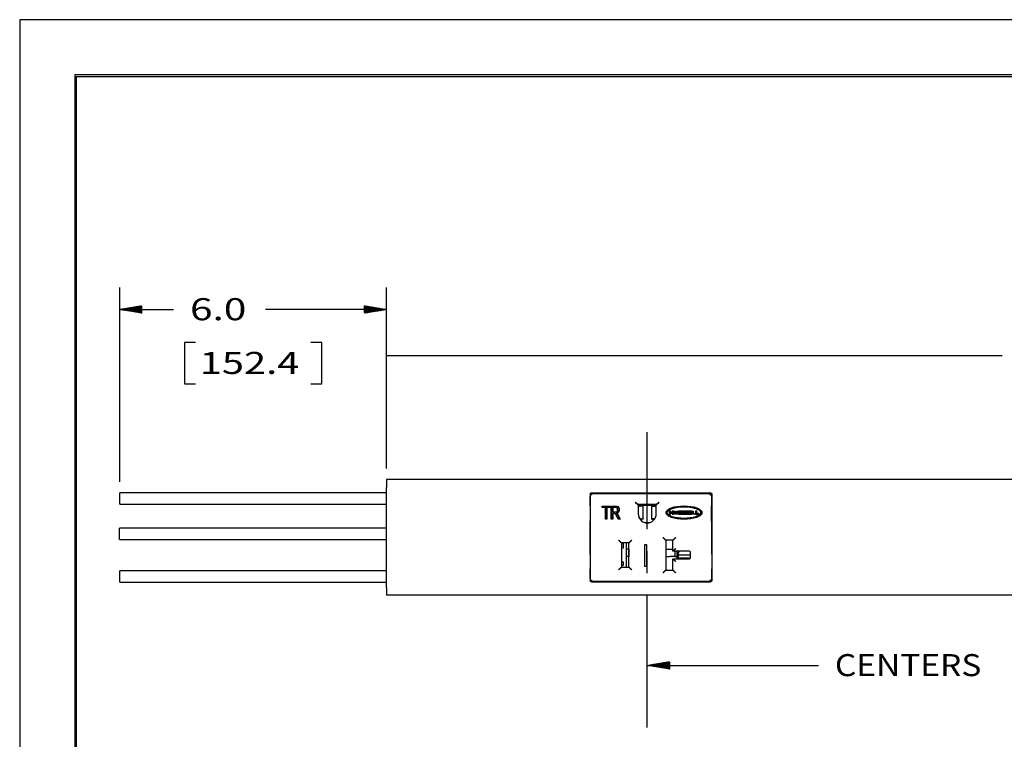
# Model space of a CAD drawing. Units: inches. Extents: x 0 to 17, y 0 to 11.
# Drawn here: x 0 to 5.6, y 6.9 to 11 of the extents above; entities that cross this region are included whole.
import ezdxf

# ---------------------------------------------------------------- set-up
doc = ezdxf.new("R2010")
doc.units = ezdxf.units.IN
doc.header["$MEASUREMENT"] = 0
doc.linetypes.add('CENTER2', pattern=[1.125, 0.75, -0.125, 0.125, -0.125])
doc.layers.get('0').update_dxf_attribs({"linetype": 'CONTINUOUS'})
for name, color, linetype in [('1', 7, 'CONTINUOUS'), ('10', 7, 'CONTINUOUS'), ('2', 7, 'CONTINUOUS'), ('3', 7, 'CONTINUOUS'), ('6', 7, 'CONTINUOUS'), ('8', 7, 'CONTINUOUS'), ('TOP', 7, 'CONTINUOUS')]:
    doc.layers.add(name, color=color, linetype=linetype)
doc.styles.add('blockfont', font='simplex.shx')

msp = doc.modelspace()

# ---------------------------------------------------------------- linework, layer by layer
at = {"linetype": 'CENTER2'}
msp.add_line((3.557, 6.9856), (3.557, 8.6611), dxfattribs=at)
at = {"color": 7}
msp.add_lwpolyline([(0, 0), (17, 0), (17, 11), (0, 11)], close=True, dxfattribs=at)
at = {"layer": '1', "color": 7, "linetype": 'Continuous'}
for p, q in [((3.5059, 8.2499), (3.5061, 8.2497)), ((3.6081, 8.2497), (3.5061, 8.2497)), ((3.5061, 8.2497), (3.5061, 8.1979)), ((3.9216, 8.2427), (3.9206, 8.2427)), ((3.9216, 8.1567), (3.9216, 8.2427)), ((3.9206, 8.1567), (3.9216, 8.1567))]:
    msp.add_line(p, q, dxfattribs=at)
msp.add_arc((3.5579, 8.1979), 0.0518, 180, 277.0087, dxfattribs=at)
at = {"layer": '10', "color": 7, "linetype": 'Continuous'}
for p, q in [((11.0784, 8.3921), (2.0784, 8.3921)), ((2.0784, 8.3921), (2.0784, 8.3471)), ((2.0785, 8.3172), (0.5678, 8.3172)), ((0.5678, 8.2847), (0.5678, 8.3172)), ((2.0784, 7.7808), (2.0784, 8.3471)), ((3.2409, 8.3164), (3.9159, 8.3164)), ((0.5678, 8.2522), (0.5678, 8.2847)), ((3.2334, 8.3089), (3.2334, 7.8189)), ((3.2338, 8.2424), (3.2338, 8.294)), ((3.2538, 8.314), (3.8988, 8.314)), ((3.4891, 8.2649), (3.5041, 8.2499)), ((3.6081, 8.2499), (3.6231, 8.2649)), ((3.9234, 8.3089), (3.9234, 7.8189)), ((0.5678, 8.2522), (2.0785, 8.2522)), ((3.6081, 8.2499), (3.5059, 8.2499)), ((3.6081, 8.1979), (3.6081, 8.2499)), ((3.6812, 8.2138), (3.6812, 8.1956)), ((3.687, 8.2138), (3.6812, 8.2138)), ((3.687, 8.2081), (3.687, 8.2138)), ((3.6988, 8.2081), (3.687, 8.2081)), ((3.7046, 8.2138), (3.6988, 8.2138)), ((3.6988, 8.2138), (3.6988, 8.2081)), ((3.7046, 8.1956), (3.7046, 8.2138)), ((3.7081, 8.201), (3.7081, 8.2138)), ((3.7081, 8.2138), (3.7139, 8.2138)), ((3.7139, 8.2138), (3.7139, 8.2018)), ((3.7253, 8.2018), (3.7253, 8.2138)), ((3.7253, 8.2138), (3.7311, 8.2138)), ((3.7311, 8.2138), (3.7311, 8.201)), ((3.7527, 8.2138), (3.7339, 8.2138)), ((3.7339, 8.2138), (3.7339, 8.1956)), ((3.7495, 8.2095), (3.7397, 8.2095)), ((3.7397, 8.2095), (3.7397, 8.2062)), ((3.7397, 8.2062), (3.7495, 8.2062)), ((3.7788, 8.2138), (3.7601, 8.2138)), ((3.7601, 8.2138), (3.7601, 8.1956)), ((3.7658, 8.2095), (3.7756, 8.2095)), ((3.7658, 8.2062), (3.7658, 8.2095)), ((3.7756, 8.2062), (3.7658, 8.2062)), ((3.786, 8.2138), (3.786, 8.1956)), ((3.8059, 8.2138), (3.786, 8.2138)), ((3.7917, 8.2062), (3.7917, 8.2095)), ((3.7917, 8.2095), (3.8059, 8.2095)), ((3.805, 8.2062), (3.7917, 8.2062)), ((3.805, 8.2032), (3.805, 8.2062)), ((3.8059, 8.2095), (3.8059, 8.2138)), ((3.8092, 8.2138), (3.815, 8.2138)), ((3.8092, 8.1956), (3.8092, 8.2138)), ((3.815, 8.2138), (3.815, 8.2004)), ((3.8296, 8.2138), (3.8296, 8.1956)), ((3.8354, 8.2138), (3.8296, 8.2138)), ((3.8354, 8.2004), (3.8354, 8.2138)), ((3.2338, 7.9694), (3.2338, 8.1584)), ((3.6812, 8.1956), (3.687, 8.1956)), ((3.687, 8.2023), (3.6988, 8.2023)), ((3.687, 8.1956), (3.687, 8.2023)), ((3.6988, 8.2023), (3.6988, 8.1956)), ((3.6988, 8.1956), (3.7046, 8.1956)), ((3.7257, 8.1956), (3.7135, 8.1956)), ((3.7153, 8.2005), (3.7239, 8.2005)), ((3.7339, 8.1956), (3.7527, 8.1956)), ((3.7397, 8.2032), (3.7397, 8.2)), ((3.7495, 8.2032), (3.7397, 8.2032)), ((3.7397, 8.2), (3.7495, 8.2)), ((3.7601, 8.1956), (3.7788, 8.1956)), ((3.7658, 8.2032), (3.7658, 8.2)), ((3.7756, 8.2032), (3.7658, 8.2032)), ((3.7658, 8.2), (3.7756, 8.2)), ((3.786, 8.1956), (3.8059, 8.1956)), ((3.7917, 8.2), (3.7917, 8.2032)), ((3.7917, 8.2032), (3.805, 8.2032)), ((3.8059, 8.2), (3.7917, 8.2)), ((3.8059, 8.1956), (3.8059, 8.2)), ((3.827, 8.1956), (3.8092, 8.1956)), ((3.815, 8.2004), (3.827, 8.2004)), ((3.827, 8.2004), (3.827, 8.1956)), ((3.8296, 8.1956), (3.8474, 8.1956)), ((3.8474, 8.2004), (3.8354, 8.2004)), ((3.8474, 8.1956), (3.8474, 8.2004)), ((2.0785, 8.1174), (0.5654, 8.1174)), ((0.5654, 8.0849), (0.5654, 8.1174)), ((0.5654, 8.0524), (0.5654, 8.0849)), ((0.5654, 8.0524), (2.0785, 8.0524)), ((3.3948, 8.0477), (3.4098, 8.0327)), ((3.4523, 8.0327), (3.4673, 8.0477)), ((3.6448, 8.0639), (3.6598, 8.0489)), ((3.7023, 8.0489), (3.6616, 8.0489)), ((3.7173, 8.0639), (3.7023, 8.0489)), ((3.7023, 7.9855), (3.7023, 8.0489)), ((3.4523, 8.0327), (3.4116, 8.0327)), ((3.4523, 7.8952), (3.4523, 8.0327)), ((3.7173, 8.0005), (3.7023, 7.9855)), ((3.7973, 7.9855), (3.7023, 7.9855)), ((3.7023, 7.8789), (3.7023, 7.943)), ((3.7023, 7.943), (3.7173, 7.928)), ((3.7023, 7.943), (3.7973, 7.943)), ((3.8023, 7.948), (3.8023, 7.9805)), ((2.0785, 7.8749), (0.5678, 7.8749)), ((0.5678, 7.8424), (0.5678, 7.8749)), ((3.2338, 7.8339), (3.2338, 7.8854)), ((3.3948, 7.8802), (3.4098, 7.8952)), ((3.4116, 7.8952), (3.4523, 7.8952)), ((3.4523, 7.8952), (3.4673, 7.8802)), ((3.6448, 7.8639), (3.6598, 7.8789)), ((3.6616, 7.8789), (3.7023, 7.8789)), ((3.7173, 7.8639), (3.7023, 7.8789)), ((0.5678, 7.8099), (0.5678, 7.8424)), ((3.8988, 7.8139), (3.2538, 7.8139)), ((0.5678, 7.8099), (2.0785, 7.8099)), ((2.0784, 7.7808), (2.0784, 7.7358)), ((3.2409, 7.8114), (3.9159, 7.8114)), ((11.0784, 7.7358), (2.0784, 7.7358))]:
    msp.add_line(p, q, dxfattribs=at)
at = {"layer": '10', "color": 7, "linetype": 'Continuous', "extrusion": (0, 0, -1)}
for centre, radius, start, end in [((-3.2409, 8.3089), 0.0075, 0, 90), ((-3.9159, 8.3089), 0.0075, 90, 180), ((-3.7544, 8.2047), 0.000321, 291.5289, 68.4711), ((-3.7756, 8.2078), 0.00161, 90, 270), ((-3.7805, 8.2047), 0.000321, 291.5289, 68.4711), ((-3.7135, 8.201), 0.00535, 270, 0), ((-3.7257, 8.201), 0.00535, 180, 270), ((-3.2409, 7.8189), 0.0075, 270, 0), ((-3.9159, 7.8189), 0.0075, 180, 270)]:
    msp.add_arc(centre, radius, start, end, dxfattribs=at)
at = {"layer": '10', "color": 7, "linetype": 'Continuous'}
for centre, radius, start, end in [((3.7495, 8.2078), 0.00161, 270, 90), ((3.7527, 8.2096), 0.00428, 356.4167, 90), ((3.7527, 8.209), 0.00428, 291.5289, 3.5833), ((3.7527, 8.2005), 0.00428, 356.4167, 68.4711), ((3.7788, 8.2096), 0.00428, 356.4167, 90), ((3.7788, 8.209), 0.00428, 291.5289, 3.5833), ((3.7788, 8.2005), 0.00428, 356.4167, 68.4711), ((3.5561, 8.1979), 0.052, 270.9899, 0), ((3.7153, 8.2018), 0.00133, 180, 270), ((3.7239, 8.2018), 0.00133, 270, 360), ((3.7495, 8.2016), 0.00161, 270, 90), ((3.7527, 8.1999), 0.00428, 270, 3.5833), ((3.7756, 8.2016), 0.00161, 270, 90), ((3.7788, 8.1999), 0.00428, 270, 3.5833), ((3.7973, 7.9805), 0.005, 0, 90), ((3.7973, 7.948), 0.005, 270, 0)]:
    msp.add_arc(centre, radius, start, end, dxfattribs=at)
at = {"layer": '10', "color": 7, "linetype": 'Continuous', "extrusion": (0, 0, -1)}
for centre, major_axis in [((3.2538, 8.294), (-0.0141, 0.0141)), ((3.2538, 7.8339), (-0.0141, -0.0141))]:
    msp.add_ellipse(centre, major_axis=major_axis, ratio=0.999695, start_param=5.497939, end_param=7.068431, dxfattribs=at)
at = {"layer": '10', "color": 7, "linetype": 'Continuous'}
for points in [[(3.3014, 8.2418), (3.316, 8.2418), (3.3305, 8.2418), (3.3451, 8.2418)], [(3.3014, 8.233), (3.3014, 8.2359), (3.3014, 8.2388), (3.3014, 8.2418)], [(3.3196, 8.233), (3.3135, 8.233), (3.3074, 8.233), (3.3014, 8.233)], [(3.3196, 8.1668), (3.3196, 8.1888), (3.3196, 8.2109), (3.3196, 8.233)], [(3.3451, 8.233), (3.339, 8.233), (3.3329, 8.233), (3.3269, 8.233)], [(3.3269, 8.233), (3.3269, 8.2109), (3.3269, 8.1888), (3.3269, 8.1668)], [(3.3451, 8.2418), (3.3451, 8.2388), (3.3451, 8.2359), (3.3451, 8.233)], [(3.3527, 8.1668), (3.3527, 8.1918), (3.3527, 8.2168), (3.3527, 8.2418)], [(3.36, 8.2335), (3.36, 8.2252), (3.36, 8.217), (3.36, 8.2087)], [(3.3269, 8.1668), (3.3244, 8.1668), (3.322, 8.1668), (3.3196, 8.1668)], [(3.36, 8.1668), (3.3576, 8.1668), (3.3552, 8.1668), (3.3527, 8.1668)], [(3.36, 8.2001), (3.36, 8.189), (3.36, 8.1779), (3.36, 8.1668)], [(3.3813, 8.2009), (3.3832, 8.1997), (3.3847, 8.1984), (3.3857, 8.1972)], [(3.4014, 8.1668), (3.3983, 8.1668), (3.3953, 8.1668), (3.3922, 8.1668)]]:
    msp.add_open_spline(points, degree=3, dxfattribs=at)
for points, knots in [([(3.3527, 8.2418), (3.3609, 8.2418), (3.369, 8.2418), (3.3821, 8.2418), (3.3859, 8.2411), (3.391, 8.2384), (3.393, 8.236), (3.3961, 8.2292), (3.3969, 8.2255), (3.3969, 8.216), (3.3956, 8.2115), (3.3905, 8.2042), (3.3866, 8.2019), (3.3813, 8.2009)], [0, 0, 0, 0, 0.228129, 0.228129, 0.365481, 0.365481, 0.503852, 0.503852, 0.642658, 0.642658, 0.821491, 0.821491, 1, 1, 1, 1]), ([(3.3879, 8.2146), (3.3888, 8.2167), (3.3893, 8.2189), (3.3893, 8.2249), (3.3884, 8.2278), (3.3846, 8.2324), (3.3816, 8.2335), (3.3717, 8.2335), (3.3659, 8.2335), (3.36, 8.2335)], [0, 0, 0, 0, 0.165999, 0.165999, 0.409728, 0.409728, 0.653457, 0.653457, 1, 1, 1, 1]), ([(3.36, 8.2087), (3.3653, 8.2087), (3.3705, 8.2087), (3.3791, 8.2087), (3.3817, 8.2092), (3.3855, 8.211), (3.3869, 8.2125), (3.3879, 8.2146)], [0, 0, 0, 0, 0.439133, 0.439133, 0.718726, 0.718726, 1, 1, 1, 1]), ([(3.8649, 8.2047), (3.8649, 8.2062), (3.8641, 8.2122), (3.856, 8.2229), (3.8278, 8.2372), (3.7643, 8.2464), (3.7007, 8.2371), (3.6709, 8.2222), (3.66, 8.2047), (3.6709, 8.1873), (3.7007, 8.1724), (3.7643, 8.1631), (3.8278, 8.1722), (3.856, 8.1866), (3.8641, 8.1972), (3.8649, 8.2032), (3.8649, 8.2047)], [0, 0, 0, 0, 0.015625, 0.0625, 0.125, 0.25, 0.375, 0.4375, 0.5, 0.5625, 0.625, 0.75, 0.875, 0.9375, 0.984375, 1, 1, 1, 1]), ([(3.8599, 8.2047), (3.8599, 8.2057), (3.8593, 8.2095), (3.853, 8.2187), (3.8268, 8.2322), (3.7643, 8.2413), (3.6893, 8.2305), (3.6583, 8.2047), (3.6893, 8.179), (3.7643, 8.1682), (3.8268, 8.1772), (3.853, 8.1908), (3.8593, 8.2), (3.8599, 8.2038), (3.8599, 8.2047)], [0, 0, 0, 0, 0.015625, 0.0625, 0.125, 0.25, 0.375, 0.5, 0.625, 0.75, 0.875, 0.9375, 0.984375, 1, 1, 1, 1]), ([(3.3726, 8.1997), (3.3717, 8.2), (3.3704, 8.2001), (3.3657, 8.2001), (3.3629, 8.2001), (3.36, 8.2001)], [0, 0, 0, 0, 0.399399, 0.399399, 1, 1, 1, 1]), ([(3.3922, 8.1668), (3.3898, 8.172), (3.3873, 8.1772), (3.3828, 8.1869), (3.381, 8.1903), (3.3782, 8.1951), (3.377, 8.1968), (3.3748, 8.1987), (3.3737, 8.1994), (3.3726, 8.1997)], [0, 0, 0, 0, 0.277359, 0.277359, 0.518618, 0.518618, 0.758431, 0.758431, 1, 1, 1, 1]), ([(3.3857, 8.1972), (3.3878, 8.1945), (3.3899, 8.1912), (3.395, 8.1804), (3.3982, 8.1736), (3.4014, 8.1668)], [0, 0, 0, 0, 0.370328, 0.370328, 1, 1, 1, 1])]:
    msp.add_open_spline(points, degree=3, knots=knots, dxfattribs=at)
at = {"layer": '2', "color": 7, "linetype": 'Continuous'}
for p, q in [((3.2555, 8.314), (3.9006, 8.314)), ((3.4909, 8.2649), (3.5059, 8.2499)), ((3.6099, 8.2499), (3.6249, 8.2649)), ((3.9206, 8.294), (3.9206, 8.2424)), ((3.6081, 8.2499), (3.5059, 8.2499)), ((3.5059, 8.2499), (3.5059, 8.1979)), ((3.683, 8.2138), (3.683, 8.1956)), ((3.6887, 8.2138), (3.683, 8.2138)), ((3.6887, 8.2081), (3.6887, 8.2138)), ((3.7006, 8.2081), (3.6887, 8.2081)), ((3.7064, 8.2138), (3.7006, 8.2138)), ((3.7006, 8.2138), (3.7006, 8.2081)), ((3.7064, 8.1956), (3.7064, 8.2138)), ((3.7099, 8.201), (3.7099, 8.2138)), ((3.7099, 8.2138), (3.7157, 8.2138)), ((3.7157, 8.2138), (3.7157, 8.2018)), ((3.7271, 8.2018), (3.7271, 8.2138)), ((3.7271, 8.2138), (3.7329, 8.2138)), ((3.7329, 8.2138), (3.7329, 8.201)), ((3.7545, 8.2138), (3.7357, 8.2138)), ((3.7357, 8.2138), (3.7357, 8.1956)), ((3.7513, 8.2095), (3.7415, 8.2095)), ((3.7415, 8.2095), (3.7415, 8.2062)), ((3.7415, 8.2062), (3.7513, 8.2062)), ((3.7806, 8.2138), (3.7619, 8.2138)), ((3.7619, 8.2138), (3.7619, 8.1956)), ((3.7676, 8.2062), (3.7676, 8.2095)), ((3.7676, 8.2095), (3.7774, 8.2095)), ((3.7774, 8.2062), (3.7676, 8.2062)), ((3.8077, 8.2138), (3.7878, 8.2138)), ((3.7878, 8.2138), (3.7878, 8.1956)), ((3.7935, 8.2062), (3.7935, 8.2095)), ((3.7935, 8.2095), (3.8077, 8.2095)), ((3.8068, 8.2062), (3.7935, 8.2062)), ((3.8068, 8.2032), (3.8068, 8.2062)), ((3.8077, 8.2095), (3.8077, 8.2138)), ((3.811, 8.1956), (3.811, 8.2138)), ((3.811, 8.2138), (3.8168, 8.2138)), ((3.8168, 8.2138), (3.8168, 8.2004)), ((3.8314, 8.2138), (3.8314, 8.1956)), ((3.8372, 8.2138), (3.8314, 8.2138)), ((3.8372, 8.2004), (3.8372, 8.2138)), ((3.9216, 8.2415), (3.9206, 8.2424)), ((3.683, 8.1956), (3.6887, 8.1956)), ((3.6887, 8.1956), (3.6887, 8.2023)), ((3.6887, 8.2023), (3.7006, 8.2023)), ((3.7006, 8.2023), (3.7006, 8.1956)), ((3.7006, 8.1956), (3.7064, 8.1956)), ((3.7275, 8.1956), (3.7153, 8.1956)), ((3.717, 8.2005), (3.7257, 8.2005)), ((3.7357, 8.1956), (3.7545, 8.1956)), ((3.7513, 8.2032), (3.7415, 8.2032)), ((3.7415, 8.2032), (3.7415, 8.2)), ((3.7415, 8.2), (3.7513, 8.2)), ((3.7619, 8.1956), (3.7806, 8.1956)), ((3.7676, 8.2032), (3.7676, 8.2)), ((3.7774, 8.2032), (3.7676, 8.2032)), ((3.7676, 8.2), (3.7774, 8.2)), ((3.7878, 8.1956), (3.8077, 8.1956)), ((3.7935, 8.2), (3.7935, 8.2032)), ((3.7935, 8.2032), (3.8068, 8.2032)), ((3.8077, 8.2), (3.7935, 8.2)), ((3.8077, 8.1956), (3.8077, 8.2)), ((3.8288, 8.1956), (3.811, 8.1956)), ((3.8168, 8.2004), (3.8288, 8.2004)), ((3.8288, 8.2004), (3.8288, 8.1956)), ((3.8314, 8.1956), (3.8492, 8.1956)), ((3.8492, 8.2004), (3.8372, 8.2004)), ((3.8492, 8.1956), (3.8492, 8.2004)), ((3.9216, 8.1594), (3.9206, 8.1584)), ((3.9206, 8.1584), (3.9206, 7.9699)), ((3.3966, 8.0477), (3.4116, 8.0327)), ((3.4541, 8.0327), (3.4691, 8.0477)), ((3.6466, 8.0639), (3.6616, 8.0489)), ((3.7023, 8.0489), (3.6616, 8.0489)), ((3.6616, 8.0489), (3.6616, 7.8789)), ((3.7191, 8.0639), (3.7041, 8.0489)), ((3.4523, 8.0327), (3.4116, 8.0327)), ((3.4116, 8.0327), (3.4116, 7.8952)), ((3.4201, 8.0024), (3.4135, 8.0022)), ((3.4201, 8.0327), (3.4201, 8.0024)), ((3.4389, 7.9982), (3.4389, 8.0327)), ((3.4389, 7.9557), (3.4389, 7.9982)), ((3.4519, 7.9982), (3.4389, 7.9982)), ((3.4519, 7.9982), (3.4523, 7.9982)), ((3.4519, 7.9982), (3.4519, 7.9557)), ((3.5417, 8.0219), (3.5417, 7.9019)), ((3.5538, 8.0219), (3.5417, 8.0219)), ((3.5538, 7.9019), (3.5538, 8.0219)), ((3.6617, 7.9982), (3.6847, 7.9982)), ((3.6847, 7.9982), (3.6918, 7.9982)), ((3.6918, 7.9982), (3.7023, 7.9982)), ((3.7191, 8.0005), (3.7041, 7.9855)), ((3.7973, 7.9855), (3.7041, 7.9855)), ((3.7125, 7.9855), (3.7125, 7.9557)), ((3.7257, 7.9557), (3.7257, 7.9855)), ((3.7264, 7.9464), (3.7264, 7.9855)), ((3.7334, 7.9855), (3.7334, 7.9805)), ((3.7334, 7.9805), (3.7338, 7.9808)), ((3.7338, 7.9808), (3.7391, 7.9855)), ((3.4135, 7.9251), (3.4201, 7.925)), ((3.4201, 7.925), (3.4201, 7.9054)), ((3.4389, 7.8969), (3.4389, 7.9557)), ((3.4519, 7.9557), (3.4389, 7.9557)), ((3.4519, 7.9557), (3.4523, 7.9557)), ((3.6617, 7.9557), (3.6847, 7.9557)), ((3.6918, 7.9557), (3.6847, 7.9557)), ((3.7125, 7.9557), (3.6918, 7.9557)), ((3.7041, 7.943), (3.7973, 7.943)), ((3.7041, 7.943), (3.7191, 7.928)), ((3.7125, 7.9557), (3.7257, 7.9557)), ((3.7257, 7.9557), (3.7257, 7.943)), ((3.7257, 7.9462), (3.7264, 7.9464)), ((3.7264, 7.9464), (3.7375, 7.9464)), ((3.7334, 7.9758), (3.7334, 7.9805)), ((3.7334, 7.9686), (3.7334, 7.9758)), ((3.7334, 7.9537), (3.7334, 7.9686)), ((3.7384, 7.9648), (3.8023, 7.9648)), ((3.8022, 7.9466), (3.7384, 7.9466)), ((3.9216, 7.969), (3.9208, 7.9697)), ((3.3966, 7.8802), (3.4116, 7.8952)), ((3.4116, 7.8952), (3.4523, 7.8952)), ((3.4201, 7.9054), (3.4135, 7.9052)), ((3.4389, 7.8952), (3.4389, 7.8969)), ((3.4541, 7.8952), (3.4691, 7.8802)), ((3.5417, 7.9019), (3.5538, 7.9019)), ((3.6466, 7.8639), (3.6616, 7.8789)), ((3.6616, 7.8789), (3.7023, 7.8789)), ((3.7191, 7.8639), (3.7041, 7.8789)), ((3.9216, 7.8864), (3.9206, 7.8854)), ((3.9206, 7.8854), (3.9206, 7.8339)), ((3.9006, 7.8139), (3.2555, 7.8139))]:
    msp.add_line(p, q, dxfattribs=at)
for centre, radius, start, end in [((3.7513, 8.2078), 0.00161, 270, 90), ((3.7545, 8.2096), 0.00428, 356.4167, 90), ((3.7545, 8.209), 0.00428, 291.5289, 3.5833), ((3.7545, 8.2005), 0.00428, 356.4167, 68.4711), ((3.7806, 8.2096), 0.00428, 356.4167, 90), ((3.7806, 8.209), 0.00428, 291.5289, 3.5833), ((3.7806, 8.2005), 0.00428, 356.4167, 68.4711), ((3.5579, 8.1979), 0.052, 180, 269.0101), ((3.717, 8.2018), 0.00133, 180, 270), ((3.7257, 8.2018), 0.00133, 270, 360), ((3.7513, 8.2016), 0.00161, 270, 90), ((3.7545, 8.1999), 0.00428, 270, 3.5833), ((3.7774, 8.2016), 0.00161, 270, 90), ((3.7806, 8.1999), 0.00428, 270, 3.5833)]:
    msp.add_arc(centre, radius, start, end, dxfattribs=at)
at = {"layer": '2', "color": 7, "linetype": 'Continuous', "extrusion": (0, 0, -1)}
for centre, radius, start, end in [((-3.7562, 8.2047), 0.000321, 291.5289, 68.4711), ((-3.7774, 8.2078), 0.00161, 90, 270), ((-3.7823, 8.2047), 0.000321, 291.5289, 68.4711), ((-3.7153, 8.201), 0.00535, 270, 0), ((-3.7275, 8.201), 0.00535, 180, 270)]:
    msp.add_arc(centre, radius, start, end, dxfattribs=at)
for centre, major_axis, ratio, start_param, end_param in [((3.9006, 8.294), (0.0141, 0.0141), 0.999695, 5.497939, 7.068431), ((3.4135, 7.9972), (0, -0.005), 0.369565, 1.570796, 3.132866), ((3.7327, 7.9732), (-0.00139, -0.00774), 0.178982, 2.919058, 4.07513), ((3.4135, 7.9301), (0, -0.005), 0.369565, 0.008727, 1.570796), ((3.7384, 7.9942), (-0.0048, -0.0194), 0.074921, 5.956928, 6.577617), ((3.7384, 7.9686), (0.005, 0), 0.771565, 1.570796, 3.141593), ((3.7384, 7.9537), (0, -0.00733), 0.681736, 0.176155, 1.570796), ((3.7384, 7.9353), (0, -0.0113), 0.440596, 2.965437, 3.141593), ((3.4135, 7.9002), (0, -0.005), 0.369565, 1.570796, 3.132866), ((3.9006, 7.8339), (0.0141, -0.0141), 0.999695, 5.497939, 7.068431)]:
    msp.add_ellipse(centre, major_axis=major_axis, ratio=ratio, start_param=start_param, end_param=end_param, dxfattribs=at)
at = {"layer": '2', "color": 7, "linetype": 'Continuous'}
msp.add_ellipse((3.7342, 7.9782), major_axis=(0, -0.00258), ratio=0.173648, start_param=0.337007, end_param=1.314134, dxfattribs=at)
for points in [[(3.3032, 8.2418), (3.3177, 8.2418), (3.3323, 8.2418), (3.3469, 8.2418)], [(3.3032, 8.233), (3.3032, 8.2359), (3.3032, 8.2388), (3.3032, 8.2418)], [(3.3214, 8.233), (3.3153, 8.233), (3.3092, 8.233), (3.3032, 8.233)], [(3.3214, 8.1668), (3.3214, 8.1888), (3.3214, 8.2109), (3.3214, 8.233)], [(3.3469, 8.233), (3.3408, 8.233), (3.3347, 8.233), (3.3287, 8.233)], [(3.3287, 8.233), (3.3287, 8.2109), (3.3287, 8.1888), (3.3287, 8.1668)], [(3.3469, 8.2418), (3.3469, 8.2388), (3.3469, 8.2359), (3.3469, 8.233)], [(3.3545, 8.1668), (3.3545, 8.1918), (3.3545, 8.2168), (3.3545, 8.2418)], [(3.3618, 8.2335), (3.3618, 8.2252), (3.3618, 8.217), (3.3618, 8.2087)], [(3.3287, 8.1668), (3.3262, 8.1668), (3.3238, 8.1668), (3.3214, 8.1668)], [(3.3618, 8.1668), (3.3594, 8.1668), (3.357, 8.1668), (3.3545, 8.1668)], [(3.3618, 8.2001), (3.3618, 8.189), (3.3618, 8.1779), (3.3618, 8.1668)], [(3.3831, 8.2009), (3.385, 8.1997), (3.3865, 8.1984), (3.3875, 8.1972)], [(3.4032, 8.1668), (3.4001, 8.1668), (3.397, 8.1668), (3.394, 8.1668)]]:
    msp.add_open_spline(points, degree=3, dxfattribs=at)
for points, knots in [([(3.3545, 8.2418), (3.3627, 8.2418), (3.3708, 8.2418), (3.3839, 8.2418), (3.3877, 8.2411), (3.3928, 8.2384), (3.3948, 8.236), (3.3979, 8.2292), (3.3986, 8.2255), (3.3986, 8.216), (3.3974, 8.2115), (3.3923, 8.2042), (3.3884, 8.2019), (3.3831, 8.2009)], [0, 0, 0, 0, 0.228129, 0.228129, 0.365481, 0.365481, 0.503852, 0.503852, 0.642658, 0.642658, 0.821491, 0.821491, 1, 1, 1, 1]), ([(3.3897, 8.2146), (3.3906, 8.2167), (3.3911, 8.2189), (3.3911, 8.2249), (3.3902, 8.2278), (3.3864, 8.2324), (3.3834, 8.2335), (3.3735, 8.2335), (3.3677, 8.2335), (3.3618, 8.2335)], [0, 0, 0, 0, 0.165999, 0.165999, 0.409728, 0.409728, 0.653457, 0.653457, 1, 1, 1, 1]), ([(3.3618, 8.2087), (3.3671, 8.2087), (3.3723, 8.2087), (3.3809, 8.2087), (3.3835, 8.2092), (3.3873, 8.211), (3.3887, 8.2125), (3.3897, 8.2146)], [0, 0, 0, 0, 0.439133, 0.439133, 0.718726, 0.718726, 1, 1, 1, 1]), ([(3.8667, 8.2047), (3.8667, 8.2062), (3.8659, 8.2122), (3.8578, 8.2229), (3.8296, 8.2372), (3.7661, 8.2464), (3.7025, 8.2371), (3.6727, 8.2222), (3.6618, 8.2047), (3.6727, 8.1873), (3.7025, 8.1724), (3.7661, 8.1631), (3.8296, 8.1722), (3.8578, 8.1866), (3.8659, 8.1972), (3.8667, 8.2032), (3.8667, 8.2047)], [0, 0, 0, 0, 0.015625, 0.0625, 0.125, 0.25, 0.375, 0.4375, 0.5, 0.5625, 0.625, 0.75, 0.875, 0.9375, 0.984375, 1, 1, 1, 1]), ([(3.8617, 8.2047), (3.8617, 8.2057), (3.8611, 8.2095), (3.8548, 8.2187), (3.8286, 8.2322), (3.7661, 8.2413), (3.6911, 8.2305), (3.6601, 8.2047), (3.6911, 8.179), (3.7661, 8.1682), (3.8286, 8.1772), (3.8548, 8.1908), (3.8611, 8.2), (3.8617, 8.2038), (3.8617, 8.2047)], [0, 0, 0, 0, 0.015625, 0.0625, 0.125, 0.25, 0.375, 0.5, 0.625, 0.75, 0.875, 0.9375, 0.984375, 1, 1, 1, 1]), ([(3.3744, 8.1997), (3.3735, 8.2), (3.3722, 8.2001), (3.3675, 8.2001), (3.3647, 8.2001), (3.3618, 8.2001)], [0, 0, 0, 0, 0.399399, 0.399399, 1, 1, 1, 1]), ([(3.394, 8.1668), (3.3916, 8.172), (3.3891, 8.1772), (3.3846, 8.1869), (3.3828, 8.1903), (3.38, 8.1951), (3.3788, 8.1968), (3.3766, 8.1987), (3.3755, 8.1994), (3.3744, 8.1997)], [0, 0, 0, 0, 0.277359, 0.277359, 0.518618, 0.518618, 0.758431, 0.758431, 1, 1, 1, 1]), ([(3.3875, 8.1972), (3.3896, 8.1945), (3.3917, 8.1912), (3.3968, 8.1804), (3.4, 8.1736), (3.4032, 8.1668)], [0, 0, 0, 0, 0.370328, 0.370328, 1, 1, 1, 1])]:
    msp.add_open_spline(points, degree=3, knots=knots, dxfattribs=at)
at = {"layer": '3', "color": 7, "linetype": 'Continuous'}
for p, q in [((3.5061, 8.2472), (3.6081, 8.2472)), ((3.5417, 8.1495), (3.5396, 8.1495)), ((3.5417, 8.1495), (3.5736, 8.1495)), ((3.5422, 8.1486), (3.5726, 8.1486)), ((3.575, 8.1495), (3.5736, 8.1495))]:
    msp.add_line(p, q, dxfattribs=at)
at = {"layer": '6', "color": 7, "linetype": 'Continuous'}
for p, q in [((3.5126, 8.2411), (3.5061, 8.2372)), ((3.5061, 8.2411), (3.5126, 8.2411)), ((3.5289, 8.2411), (3.5126, 8.2411)), ((3.5347, 8.2411), (3.5289, 8.2411)), ((3.5347, 8.1688), (3.5347, 8.2411)), ((3.5815, 8.2411), (3.5815, 8.1688)), ((3.5815, 8.2411), (3.5873, 8.2411)), ((3.5873, 8.2411), (3.6035, 8.2411)), ((3.6035, 8.2411), (3.6081, 8.2411)), ((3.6081, 8.2393), (3.6035, 8.2411)), ((3.5132, 8.1718), (3.5289, 8.1702)), ((3.5145, 8.1697), (3.5176, 8.1694)), ((3.5193, 8.1685), (3.5159, 8.1677)), ((3.5332, 8.1681), (3.5184, 8.1645)), ((3.583, 8.1681), (3.5962, 8.1649)), ((3.601, 8.1716), (3.5873, 8.1702)), ((3.5969, 8.1685), (3.5987, 8.1681)), ((3.5996, 8.1695), (3.5986, 8.1694))]:
    msp.add_line(p, q, dxfattribs=at)
at = {"layer": '6', "color": 7, "linetype": 'Continuous', "extrusion": (0, 0, -1)}
for centre, major_axis, start_param, end_param in [((3.5099, 8.1688), (0.01, 0), 5.585054, 6.632251), ((3.5099, 8.1688), (0.0248, 0), 5.585054, 6.632251), ((3.6063, 8.1688), (0.0248, 0), 2.792527, 3.839724), ((3.6063, 8.1688), (0.01, 0), 2.792527, 3.839724)]:
    msp.add_ellipse(centre, major_axis=major_axis, ratio=0.087489, start_param=start_param, end_param=end_param, dxfattribs=at)
at = {"layer": '8', "color": 7, "linetype": 'Continuous'}
for p, q in [((0.3125, 10.6875), (0.3125, 0.3125)), ((16.6875, 10.6875), (0.3125, 10.6875)), ((0.3225, 0.3225), (0.3225, 10.6775)), ((0.3225, 10.6775), (16.6775, 10.6775)), ((0.5678, 8.3797), (0.5678, 9.4819)), ((2.0784, 8.4546), (2.0784, 9.4819)), ((0.5678, 9.3569), (0.8717, 9.3569)), ((2.0784, 9.3569), (1.3928, 9.3569)), ((0.9342, 9.1694), (0.9342, 8.935)), ((0.9967, 9.1694), (0.9342, 9.1694)), ((1.712, 9.1694), (1.6495, 9.1694)), ((1.712, 8.935), (1.712, 9.1694)), ((0.9342, 8.935), (0.9967, 8.935)), ((1.6495, 8.935), (1.712, 8.935)), ((3.5599, 7.3386), (4.527, 7.3386))]:
    msp.add_line(p, q, dxfattribs=at)
at = {"layer": 'TOP', "color": 7, "linetype": 'Continuous'}
for p, q in [((0.6488, 9.3434), (0.6813, 9.3759)), ((0.65, 9.3431), (0.683, 9.3762)), ((0.6512, 9.3429), (0.6847, 9.3765)), ((0.6524, 9.3427), (0.6864, 9.3768)), ((0.6536, 9.3425), (0.6881, 9.377)), ((0.6548, 9.3423), (0.6898, 9.3773)), ((0.656, 9.3421), (0.6915, 9.3776)), ((0.6572, 9.3419), (0.6928, 9.3775)), ((0.6585, 9.3417), (0.6928, 9.376)), ((1.9534, 9.3766), (1.9544, 9.3777)), ((1.9534, 9.3752), (1.9557, 9.3775)), ((1.9534, 9.3738), (1.9569, 9.3772)), ((1.9534, 9.3724), (1.9581, 9.377)), ((1.9534, 9.371), (1.9593, 9.3768)), ((1.9534, 9.3696), (1.9605, 9.3766)), ((1.9534, 9.3682), (1.9617, 9.3764)), ((1.9534, 9.3667), (1.9629, 9.3762)), ((1.9534, 9.3653), (1.9641, 9.376)), ((1.9534, 9.3639), (1.9653, 9.3758)), ((0.5688, 9.3567), (0.5692, 9.3571)), ((0.57, 9.3565), (0.5709, 9.3574)), ((0.5712, 9.3563), (0.5726, 9.3577)), ((0.5724, 9.3561), (0.5743, 9.358)), ((0.5737, 9.3559), (0.576, 9.3583)), ((0.5749, 9.3557), (0.5777, 9.3586)), ((0.5761, 9.3555), (0.5794, 9.3589)), ((0.5773, 9.3553), (0.5811, 9.3591)), ((0.5785, 9.3551), (0.5828, 9.3594)), ((0.5797, 9.3549), (0.5845, 9.3597)), ((0.5809, 9.3547), (0.5862, 9.36)), ((0.5821, 9.3545), (0.5879, 9.3603)), ((0.5833, 9.3543), (0.5896, 9.3606)), ((0.5846, 9.3541), (0.5913, 9.3608)), ((0.5858, 9.3539), (0.593, 9.3611)), ((0.587, 9.3537), (0.5947, 9.3614)), ((0.5882, 9.3535), (0.5964, 9.3617)), ((0.5894, 9.3533), (0.5981, 9.362)), ((0.5906, 9.3531), (0.5998, 9.3623)), ((0.5918, 9.3529), (0.6015, 9.3626)), ((0.593, 9.3527), (0.6032, 9.3628)), ((0.5942, 9.3525), (0.6049, 9.3631)), ((0.5955, 9.3523), (0.6066, 9.3634)), ((0.5967, 9.3521), (0.6083, 9.3637)), ((0.5979, 9.3519), (0.61, 9.364)), ((0.5991, 9.3517), (0.6117, 9.3643)), ((0.6003, 9.3515), (0.6134, 9.3645)), ((0.6015, 9.3513), (0.6151, 9.3648)), ((0.6027, 9.3511), (0.6168, 9.3651)), ((0.6039, 9.3509), (0.6185, 9.3654)), ((0.6052, 9.3506), (0.6202, 9.3657)), ((0.6064, 9.3504), (0.6219, 9.366)), ((0.6076, 9.3502), (0.6236, 9.3662)), ((0.6088, 9.35), (0.6253, 9.3665)), ((0.61, 9.3498), (0.627, 9.3668)), ((0.6112, 9.3496), (0.6287, 9.3671)), ((0.6124, 9.3494), (0.6304, 9.3674)), ((0.6136, 9.3492), (0.6321, 9.3677)), ((0.6148, 9.349), (0.6338, 9.368)), ((0.6161, 9.3488), (0.6355, 9.3682)), ((0.6173, 9.3486), (0.6372, 9.3685)), ((0.6185, 9.3484), (0.6389, 9.3688)), ((0.6197, 9.3482), (0.6406, 9.3691)), ((0.6209, 9.348), (0.6423, 9.3694)), ((0.6221, 9.3478), (0.644, 9.3697)), ((0.6233, 9.3476), (0.6457, 9.3699)), ((0.6245, 9.3474), (0.6474, 9.3702)), ((0.6257, 9.3472), (0.6491, 9.3705)), ((0.627, 9.347), (0.6508, 9.3708)), ((0.6282, 9.3468), (0.6525, 9.3711)), ((0.6294, 9.3466), (0.6541, 9.3714)), ((0.6306, 9.3464), (0.6558, 9.3716)), ((0.6318, 9.3462), (0.6575, 9.3719)), ((0.633, 9.346), (0.6592, 9.3722)), ((0.6342, 9.3458), (0.6609, 9.3725)), ((0.6354, 9.3456), (0.6626, 9.3728)), ((0.6367, 9.3454), (0.6643, 9.3731)), ((0.6379, 9.3452), (0.666, 9.3734)), ((0.6391, 9.345), (0.6677, 9.3736)), ((0.6403, 9.3448), (0.6694, 9.3739)), ((0.6415, 9.3446), (0.6711, 9.3742)), ((0.6427, 9.3444), (0.6728, 9.3745)), ((0.6439, 9.3442), (0.6745, 9.3748)), ((0.6451, 9.344), (0.6762, 9.3751)), ((0.6463, 9.3438), (0.6779, 9.3753)), ((0.6476, 9.3436), (0.6796, 9.3756)), ((0.6597, 9.3415), (0.6928, 9.3746)), ((0.6609, 9.3413), (0.6928, 9.3732)), ((0.6621, 9.3411), (0.6928, 9.3718)), ((0.6633, 9.3409), (0.6928, 9.3704)), ((0.6645, 9.3407), (0.6928, 9.369)), ((0.6657, 9.3405), (0.6928, 9.3676)), ((0.6669, 9.3403), (0.6928, 9.3661)), ((0.6681, 9.3401), (0.6928, 9.3647)), ((0.6694, 9.3399), (0.6928, 9.3633)), ((0.6706, 9.3397), (0.6928, 9.3619)), ((0.6718, 9.3395), (0.6928, 9.3605)), ((0.673, 9.3393), (0.6928, 9.3591)), ((0.6742, 9.3391), (0.6928, 9.3577)), ((0.6754, 9.3389), (0.6928, 9.3562)), ((0.6766, 9.3387), (0.6928, 9.3548)), ((0.6778, 9.3385), (0.6928, 9.3534)), ((0.6791, 9.3383), (0.6928, 9.352)), ((0.6803, 9.3381), (0.6928, 9.3506)), ((0.6815, 9.3379), (0.6928, 9.3492)), ((0.6827, 9.3377), (0.6928, 9.3478)), ((0.6839, 9.3375), (0.6928, 9.3463)), ((0.6851, 9.3373), (0.6928, 9.3449)), ((0.6863, 9.3371), (0.6928, 9.3435)), ((0.6875, 9.3369), (0.6928, 9.3421)), ((0.6887, 9.3367), (0.6928, 9.3407)), ((0.69, 9.3365), (0.6928, 9.3393)), ((0.6912, 9.3363), (0.6928, 9.3379)), ((0.6924, 9.3361), (0.6928, 9.3364)), ((1.9534, 9.3625), (1.9666, 9.3756)), ((1.9534, 9.3611), (1.9678, 9.3754)), ((1.9534, 9.3597), (1.969, 9.3752)), ((1.9534, 9.3583), (1.9702, 9.375)), ((1.9534, 9.3568), (1.9714, 9.3748)), ((1.9534, 9.3554), (1.9726, 9.3746)), ((1.9534, 9.354), (1.9738, 9.3744)), ((1.9534, 9.3526), (1.975, 9.3742)), ((1.9534, 9.3512), (1.9763, 9.374)), ((1.9534, 9.3498), (1.9775, 9.3738)), ((1.9534, 9.3484), (1.9787, 9.3736)), ((1.9534, 9.3469), (1.9799, 9.3734)), ((1.9534, 9.3455), (1.9811, 9.3732)), ((1.9534, 9.3441), (1.9823, 9.373)), ((1.9534, 9.3427), (1.9835, 9.3728)), ((1.9534, 9.3413), (1.9847, 9.3726)), ((1.9534, 9.3399), (1.9859, 9.3724)), ((1.9534, 9.3385), (1.9872, 9.3722)), ((1.9534, 9.337), (1.9884, 9.372)), ((1.9539, 9.3361), (1.9896, 9.3718)), ((1.9556, 9.3363), (1.9908, 9.3716)), ((1.9573, 9.3366), (1.992, 9.3714)), ((1.959, 9.3369), (1.9932, 9.3712)), ((1.9607, 9.3372), (1.9944, 9.371)), ((1.9624, 9.3375), (1.9956, 9.3708)), ((1.9641, 9.3378), (1.9968, 9.3706)), ((1.9658, 9.3381), (1.9981, 9.3704)), ((1.9675, 9.3383), (1.9993, 9.3702)), ((1.9692, 9.3386), (2.0005, 9.3699)), ((1.9709, 9.3389), (2.0017, 9.3697)), ((1.9725, 9.3392), (2.0029, 9.3695)), ((1.9742, 9.3395), (2.0041, 9.3693)), ((1.9759, 9.3398), (2.0053, 9.3691)), ((1.9776, 9.34), (2.0065, 9.3689)), ((1.9793, 9.3403), (2.0078, 9.3687)), ((1.981, 9.3406), (2.009, 9.3685)), ((1.9827, 9.3409), (2.0102, 9.3683)), ((1.9844, 9.3412), (2.0114, 9.3681)), ((1.9861, 9.3415), (2.0126, 9.3679)), ((1.9878, 9.3417), (2.0138, 9.3677)), ((1.9895, 9.342), (2.015, 9.3675)), ((1.9912, 9.3423), (2.0162, 9.3673)), ((1.9929, 9.3426), (2.0174, 9.3671)), ((1.9946, 9.3429), (2.0187, 9.3669)), ((1.9963, 9.3432), (2.0199, 9.3667)), ((1.998, 9.3435), (2.0211, 9.3665)), ((1.9997, 9.3437), (2.0223, 9.3663)), ((2.0014, 9.344), (2.0235, 9.3661)), ((2.0031, 9.3443), (2.0247, 9.3659)), ((2.0048, 9.3446), (2.0259, 9.3657)), ((2.0065, 9.3449), (2.0271, 9.3655)), ((2.0082, 9.3452), (2.0283, 9.3653)), ((2.0099, 9.3454), (2.0296, 9.3651)), ((2.0116, 9.3457), (2.0308, 9.3649)), ((2.0133, 9.346), (2.032, 9.3647)), ((2.015, 9.3463), (2.0332, 9.3645)), ((2.0167, 9.3466), (2.0344, 9.3643)), ((2.0184, 9.3469), (2.0356, 9.3641)), ((2.0201, 9.3471), (2.0368, 9.3639)), ((2.0218, 9.3474), (2.038, 9.3637)), ((2.0235, 9.3477), (2.0392, 9.3635)), ((2.0252, 9.348), (2.0405, 9.3633)), ((2.0269, 9.3483), (2.0417, 9.3631)), ((2.0286, 9.3486), (2.0429, 9.3629)), ((2.0303, 9.3489), (2.0441, 9.3627)), ((2.032, 9.3491), (2.0453, 9.3624)), ((2.0337, 9.3494), (2.0465, 9.3622)), ((2.0354, 9.3497), (2.0477, 9.362)), ((2.0371, 9.35), (2.0489, 9.3618)), ((2.0388, 9.3503), (2.0502, 9.3616)), ((2.0405, 9.3506), (2.0514, 9.3614)), ((2.0422, 9.3508), (2.0526, 9.3612)), ((2.0439, 9.3511), (2.0538, 9.361)), ((2.0456, 9.3514), (2.055, 9.3608)), ((2.0473, 9.3517), (2.0562, 9.3606)), ((2.049, 9.352), (2.0574, 9.3604)), ((2.0507, 9.3523), (2.0586, 9.3602)), ((2.0524, 9.3525), (2.0598, 9.36)), ((2.0541, 9.3528), (2.0611, 9.3598)), ((2.0558, 9.3531), (2.0623, 9.3596)), ((2.0575, 9.3534), (2.0635, 9.3594)), ((2.0592, 9.3537), (2.0647, 9.3592)), ((2.0609, 9.354), (2.0659, 9.359)), ((2.0626, 9.3543), (2.0671, 9.3588)), ((2.0643, 9.3545), (2.0683, 9.3586)), ((2.066, 9.3548), (2.0695, 9.3584)), ((2.0677, 9.3551), (2.0707, 9.3582)), ((2.0694, 9.3554), (2.072, 9.358)), ((2.0711, 9.3557), (2.0732, 9.3578)), ((2.0728, 9.356), (2.0744, 9.3576)), ((2.0745, 9.3562), (2.0756, 9.3574)), ((2.0762, 9.3565), (2.0768, 9.3572)), ((2.0779, 9.3568), (2.078, 9.357)), ((2.0784, 8.4546), (2.0784, 9.2211)), ((2.0784, 9.0961), (5.5688, 9.0961)), ((3.5658, 7.3376), (3.5681, 7.34)), ((3.567, 7.3374), (3.5698, 7.3403)), ((3.5682, 7.3372), (3.5715, 7.3406)), ((3.5694, 7.337), (3.5732, 7.3408)), ((3.5706, 7.3368), (3.5749, 7.3411)), ((3.5718, 7.3366), (3.5766, 7.3414)), ((3.5731, 7.3364), (3.5783, 7.3417)), ((3.5743, 7.3362), (3.58, 7.342)), ((3.5755, 7.336), (3.5817, 7.3423)), ((3.5767, 7.3358), (3.5834, 7.3425)), ((3.5779, 7.3356), (3.5851, 7.3428)), ((3.5791, 7.3354), (3.5868, 7.3431)), ((3.5795, 7.3384), (3.5799, 7.3389)), ((3.5803, 7.3352), (3.5885, 7.3434)), ((3.5807, 7.3382), (3.5816, 7.3391)), ((3.5815, 7.335), (3.5902, 7.3437)), ((3.5819, 7.338), (3.5833, 7.3394)), ((3.5827, 7.3348), (3.5919, 7.344)), ((3.5831, 7.3378), (3.585, 7.3397)), ((3.584, 7.3346), (3.5936, 7.3443)), ((3.5852, 7.3344), (3.5953, 7.3445)), ((3.5864, 7.3342), (3.597, 7.3448)), ((3.5876, 7.334), (3.5987, 7.3451)), ((3.5888, 7.3338), (3.6004, 7.3454)), ((3.59, 7.3336), (3.6021, 7.3457)), ((3.5912, 7.3334), (3.6038, 7.346)), ((3.5924, 7.3332), (3.6055, 7.3462)), ((3.5936, 7.333), (3.6072, 7.3465)), ((3.5949, 7.3328), (3.6089, 7.3468)), ((3.5961, 7.3326), (3.6106, 7.3471)), ((3.5973, 7.3324), (3.6123, 7.3474)), ((3.5985, 7.3322), (3.614, 7.3477)), ((3.5997, 7.3319), (3.6157, 7.3479)), ((3.6009, 7.3317), (3.6174, 7.3482)), ((3.6021, 7.3315), (3.6191, 7.3485)), ((3.6033, 7.3313), (3.6208, 7.3488)), ((3.6046, 7.3311), (3.6225, 7.3491)), ((3.6058, 7.3309), (3.6242, 7.3494)), ((3.607, 7.3307), (3.6259, 7.3497)), ((3.6082, 7.3305), (3.6276, 7.3499)), ((3.6094, 7.3303), (3.6293, 7.3502)), ((3.6106, 7.3301), (3.631, 7.3505)), ((3.6118, 7.3299), (3.6327, 7.3508)), ((3.613, 7.3297), (3.6344, 7.3511)), ((3.6142, 7.3295), (3.6361, 7.3514)), ((3.6155, 7.3293), (3.6378, 7.3516)), ((3.6167, 7.3291), (3.6395, 7.3519)), ((3.6179, 7.3289), (3.6412, 7.3522)), ((3.6191, 7.3287), (3.6429, 7.3525)), ((3.6203, 7.3285), (3.6446, 7.3528)), ((3.6215, 7.3283), (3.6463, 7.3531)), ((3.6227, 7.3281), (3.648, 7.3533)), ((3.6239, 7.3279), (3.6497, 7.3536)), ((3.6251, 7.3277), (3.6514, 7.3539)), ((3.6264, 7.3275), (3.6531, 7.3542)), ((3.6276, 7.3273), (3.6548, 7.3545)), ((3.6288, 7.3271), (3.6565, 7.3548)), ((3.63, 7.3269), (3.6582, 7.3551)), ((3.6312, 7.3267), (3.6599, 7.3553)), ((3.6324, 7.3265), (3.6616, 7.3556)), ((3.6336, 7.3263), (3.6633, 7.3559)), ((3.6348, 7.3261), (3.665, 7.3562)), ((3.636, 7.3259), (3.6667, 7.3565)), ((3.6373, 7.3257), (3.6684, 7.3568)), ((3.6385, 7.3255), (3.6701, 7.357)), ((3.6397, 7.3253), (3.6717, 7.3573)), ((3.6409, 7.3251), (3.6734, 7.3576)), ((3.6421, 7.3249), (3.6751, 7.3579)), ((3.6433, 7.3247), (3.6768, 7.3582)), ((3.6445, 7.3244), (3.6785, 7.3585)), ((3.6457, 7.3242), (3.6802, 7.3587)), ((3.647, 7.324), (3.6819, 7.359)), ((3.6482, 7.3238), (3.6836, 7.3593)), ((3.6494, 7.3236), (3.6849, 7.3592)), ((3.6506, 7.3234), (3.6849, 7.3578)), ((3.6518, 7.3232), (3.6849, 7.3563)), ((3.653, 7.323), (3.6849, 7.3549)), ((3.6542, 7.3228), (3.6849, 7.3535)), ((3.6554, 7.3226), (3.6849, 7.3521)), ((3.6566, 7.3224), (3.6849, 7.3507)), ((3.6579, 7.3222), (3.6849, 7.3493)), ((3.6591, 7.322), (3.6849, 7.3479)), ((3.6603, 7.3218), (3.6849, 7.3464)), ((3.6615, 7.3216), (3.6849, 7.345)), ((3.6627, 7.3214), (3.6849, 7.3436)), ((3.6639, 7.3212), (3.6849, 7.3422)), ((3.6651, 7.321), (3.6849, 7.3408)), ((3.6663, 7.3208), (3.6849, 7.3394)), ((3.6675, 7.3206), (3.6849, 7.338)), ((3.6688, 7.3204), (3.6849, 7.3365)), ((3.67, 7.3202), (3.6849, 7.3351)), ((3.6712, 7.32), (3.6849, 7.3337)), ((3.6724, 7.3198), (3.6849, 7.3323)), ((3.6736, 7.3196), (3.6849, 7.3309)), ((3.6748, 7.3194), (3.6849, 7.3295)), ((3.676, 7.3192), (3.6849, 7.3281)), ((3.6772, 7.319), (3.6849, 7.3266)), ((3.6785, 7.3188), (3.6849, 7.3252)), ((3.6797, 7.3186), (3.6849, 7.3238)), ((3.6809, 7.3184), (3.6849, 7.3224)), ((3.6821, 7.3182), (3.6849, 7.321)), ((3.6833, 7.318), (3.6849, 7.3196)), ((3.6845, 7.3178), (3.6849, 7.3182))]:
    msp.add_line(p, q, dxfattribs=at)
msp.add_solid([(2.0784, 9.0961), (2.2034, 9.117), (2.2034, 9.0752), (2.0784, 9.0961)], dxfattribs=at)

# ---------------------------------------------------------------- texts
at = {"layer": 'TOP', "color": 7, "style": 'blockfont'}
for s, width, p in [('6.0', 1.349, (0.9654, 9.2957)), ('152.4', 1.327, (1.0201, 8.991)), ('CENTERS', 1.114, (4.6207, 7.2774))]:
    msp.add_text(s, height=0.125, dxfattribs=dict(at, width=width)).set_placement(p)

doc.saveas('drawing.dxf')
